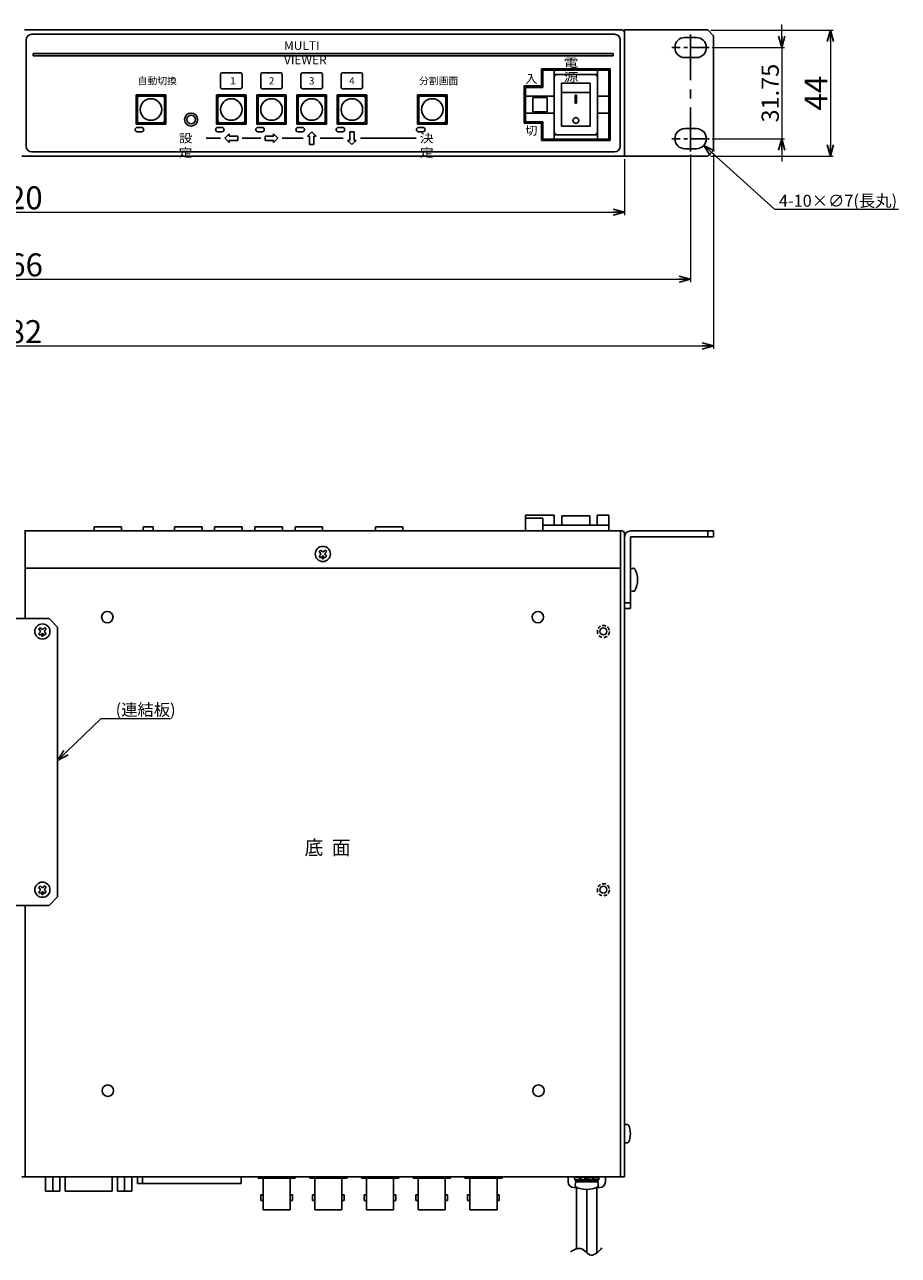
# Model space of a CAD drawing. Extents: x -303 to 341, y -199 to 641.
# Drawn here: x 3 to 308, y -199 to 230 of the extents above; entities that cross this region are included whole.
import ezdxf

# ---------------------------------------------------------------- set-up
doc = ezdxf.new("R2010")
doc.units = 0
doc.linetypes.add('CENTER', pattern=[50.8, 31.75, -6.35, 6.35, -6.35])
doc.linetypes.add('DASHED', pattern=[19.05, 12.7, -6.35])
doc.layers.get('0').update_dxf_attribs({"linetype": 'CONTINUOUS'})
doc.layers.get('DEFPOINTS').update_dxf_attribs({"linetype": 'CONTINUOUS'})
for name, color, linetype in [('ear', 200, 'CONTINUOUS'), ('寸法', 7, 'CONTINUOUS'), ('底面', 7, 'CONTINUOUS'), ('底面共通', 7, 'CONTINUOUS'), ('本体', 7, 'CONTINUOUS')]:
    doc.layers.add(name, color=color, linetype=linetype)
doc.styles.add('MX_NOTE_STANDARD', font='txt.shx', dxfattribs={"height": 4.1656, "bigfont": 'extfont.shx'})
doc.dimstyles.new('ARTICS', dxfattribs={"dimtxt": 4.1656, "dimasz": 4, "dimexe": 1, "dimexo": 1, "dimgap": 1, "dimtad": 1, "dimtoh": 1, "dimdec": 1, "dimdsep": 46, "dimtxsty": 'MX_NOTE_STANDARD', "dimblk": 'OPEN30', "dimcen": 2.5, "dimclrt": 6, "dimadec": 0, "dimazin": 0, "dimtfac": 1, "dimtdec": 1, "dimtmove": 0, "dimatfit": 3, "dimldrblk": 'OPEN30', "dimfxl": 1, "dimtolj": 1, "dimtzin": 0, "dimlwd": 13, "dimlwe": 13, "dimarcsym": 0})

# ---------------------------------------------------------------- blocks, each defined once
blk = doc.blocks.new('_OPEN30')
at = {"color": 0, "linetype": 'ByBlock'}
for p, q in [((-1, 0.267949), (0, 0)), ((0, 0), (-1, -0.267949)), ((0, 0), (-1, 0))]:
    blk.add_line(p, q, dxfattribs=at)
blk = doc.blocks.new('*D2')
at = {"layer": 'DEFPOINTS', "color": 0, "linetype": 'Continuous'}
for p in [(-238.75, 186.26), (243.25, 186.26), (243.25, 118.17)]:
    blk.add_point(p, dxfattribs=at)
at = {"layer": '寸法', "color": 0, "linetype": 'Continuous', "lineweight": 13}
for p, q in [((-238.75, 185.26), (-238.75, 117.17)), ((243.25, 185.26), (243.25, 117.17)), ((-234.75, 118.17), (239.25, 118.17))]:
    blk.add_line(p, q, dxfattribs=at)
at = {"layer": '寸法', "color": 0, "linetype": 'Continuous', "lineweight": 13, "xscale": 4, "yscale": 4, "zscale": 4, "rotation": 180}
blk.add_blockref('_OPEN30', (-238.75, 118.17), dxfattribs=at)
at = {"layer": '寸法', "color": 0, "linetype": 'Continuous', "lineweight": 13, "xscale": 4, "yscale": 4, "zscale": 4}
blk.add_blockref('_OPEN30', (243.25, 118.17), dxfattribs=at)
at = {"layer": '寸法', "color": 6, "linetype": 'Continuous', "insert": (0.31, 123.17), "char_height": 8, "attachment_point": 5}
blk.add_mtext('\\A1;482', dxfattribs=at)
blk = doc.blocks.new('*D4')
at = {"layer": 'DEFPOINTS', "color": 0, "linetype": 'Continuous'}
for p in [(241.25, 228.26), (241.25, 184.26), (283.92, 184.26)]:
    blk.add_point(p, dxfattribs=at)
at = {"layer": '寸法', "color": 0, "linetype": 'Continuous', "lineweight": 13}
for p, q in [((242.25, 228.26), (284.92, 228.26)), ((283.92, 224.26), (283.92, 188.26)), ((242.25, 184.26), (284.92, 184.26))]:
    blk.add_line(p, q, dxfattribs=at)
at = {"layer": '寸法', "color": 0, "linetype": 'Continuous', "lineweight": 13, "xscale": 4, "yscale": 4, "zscale": 4}
for p, rotation in [((283.92, 228.26), 90), ((283.92, 184.26), 270)]:
    blk.add_blockref('_OPEN30', p, dxfattribs=dict(at, rotation=rotation))
at = {"layer": '寸法', "color": 6, "linetype": 'Continuous', "insert": (278.92, 206.26), "char_height": 8, "attachment_point": 5, "rotation": 90}
blk.add_mtext('\\A1;44', dxfattribs=at)
blk = doc.blocks.new('*D3')
at = {"layer": 'DEFPOINTS', "color": 0, "linetype": 'Continuous'}
for p in [(241.75, 222.14), (241.75, 190.39), (266.97, 190.39)]:
    blk.add_point(p, dxfattribs=at)
at = {"layer": '寸法', "color": 0, "linetype": 'Continuous', "lineweight": 13}
for p, q in [((266.97, 226.14), (266.97, 230.14)), ((242.75, 222.14), (267.97, 222.14)), ((266.97, 222.14), (266.97, 190.39)), ((242.75, 190.39), (267.97, 190.39)), ((266.97, 186.39), (266.97, 182.39))]:
    blk.add_line(p, q, dxfattribs=at)
at = {"layer": '寸法', "color": 0, "linetype": 'Continuous', "lineweight": 13, "xscale": 4, "yscale": 4, "zscale": 4}
for p, rotation in [((266.97, 222.14), 270), ((266.97, 190.39), 90)]:
    blk.add_blockref('_OPEN30', p, dxfattribs=dict(at, rotation=rotation))
at = {"layer": '寸法', "color": 6, "linetype": 'Continuous', "insert": (262.97, 206.26), "char_height": 6, "attachment_point": 5, "rotation": 90}
blk.add_mtext('\\A1;31.75', dxfattribs=at)
blk = doc.blocks.new('*D1')
at = {"layer": 'DEFPOINTS', "color": 0, "linetype": 'Continuous'}
for p in [(-230.75, 185.89), (235.25, 185.89), (235.25, 141.42)]:
    blk.add_point(p, dxfattribs=at)
at = {"layer": '寸法', "color": 0, "linetype": 'Continuous', "lineweight": 13}
for p, q in [((-230.75, 184.89), (-230.75, 140.42)), ((235.25, 184.89), (235.25, 140.42)), ((-226.75, 141.42), (231.25, 141.42))]:
    blk.add_line(p, q, dxfattribs=at)
at = {"layer": '寸法', "color": 0, "linetype": 'Continuous', "lineweight": 13, "xscale": 4, "yscale": 4, "zscale": 4, "rotation": 180}
blk.add_blockref('_OPEN30', (-230.75, 141.42), dxfattribs=at)
at = {"layer": '寸法', "color": 0, "linetype": 'Continuous', "lineweight": 13, "xscale": 4, "yscale": 4, "zscale": 4}
blk.add_blockref('_OPEN30', (235.25, 141.42), dxfattribs=at)
at = {"layer": '寸法', "color": 6, "linetype": 'Continuous', "insert": (0.55, 146.42), "char_height": 8, "attachment_point": 5}
blk.add_mtext('\\A1;466', dxfattribs=at)
blk = doc.blocks.new('*D9')
at = {"layer": 'DEFPOINTS', "color": 0, "linetype": 'Continuous'}
for p in [(-207.75, 184.34), (212.25, 184.26), (212.25, 164.79)]:
    blk.add_point(p, dxfattribs=at)
at = {"layer": '寸法', "color": 0, "linetype": 'Continuous', "lineweight": 13}
for p, q in [((-207.75, 183.34), (-207.75, 163.79)), ((212.25, 183.26), (212.25, 163.79)), ((-203.75, 164.79), (208.25, 164.79))]:
    blk.add_line(p, q, dxfattribs=at)
at = {"layer": '寸法', "color": 0, "linetype": 'Continuous', "lineweight": 13, "xscale": 4, "yscale": 4, "zscale": 4, "rotation": 180}
blk.add_blockref('_OPEN30', (-207.75, 164.79), dxfattribs=at)
at = {"layer": '寸法', "color": 0, "linetype": 'Continuous', "lineweight": 13, "xscale": 4, "yscale": 4, "zscale": 4}
blk.add_blockref('_OPEN30', (212.25, 164.79), dxfattribs=at)
at = {"layer": '寸法', "color": 6, "linetype": 'Continuous', "insert": (0.47, 169.79), "char_height": 8, "attachment_point": 5}
blk.add_mtext('\\A1;420', dxfattribs=at)
blk = doc.blocks.new('*D11')
at = {"layer": 'DEFPOINTS', "color": 0, "linetype": 'Continuous'}
for p in [(234.66, 192.74), (239.85, 188.04)]:
    blk.add_point(p, dxfattribs=at)
at = {"layer": '寸法', "color": 0, "linetype": 'Continuous', "lineweight": 13}
for p, q in [((264.54, 165.68), (242.81, 185.35)), ((307.62, 165.68), (264.54, 165.68))]:
    blk.add_line(p, q, dxfattribs=at)
at = {"layer": '寸法', "color": 0, "linetype": 'Continuous', "lineweight": 13, "xscale": 4, "yscale": 4, "zscale": 4, "rotation": 137.8420366205822}
blk.add_blockref('_OPEN30', (239.85, 188.04), dxfattribs=at)
at = {"layer": '寸法', "color": 6, "linetype": 'Continuous', "insert": (286.58, 168.76), "char_height": 4.1656, "attachment_point": 5}
blk.add_mtext('\\A1;4-10×∅7(長丸)', dxfattribs=at)

msp = doc.modelspace()

# ---------------------------------------------------------------- linework, layer by layer
at = {"layer": 'ear', "linetype": 'Continuous'}
for p, q in [((212.251, 228.263), (241.251, 228.263)), ((212.251, 228.263), (212.251, 184.263)), ((241.251, 228.263), (243.251, 226.263)), ((233.251, 225.638), (237.251, 225.638)), ((243.251, 226.263), (243.251, 186.263)), ((233.251, 218.638), (237.251, 218.638)), ((233.251, 193.888), (237.251, 193.888)), ((233.251, 186.888), (237.251, 186.888)), ((243.251, 186.263), (241.251, 184.263)), ((212.251, 184.263), (241.251, 184.263)), ((212.251, 26.708), (212.251, 51.708)), ((214.251, 53.708), (243.251, 53.708)), ((214.251, 51.708), (243.251, 51.708)), ((214.251, 26.708), (214.251, 51.708)), ((241.251, 51.708), (241.251, 53.708)), ((243.251, 51.708), (243.251, 53.708)), ((214.252, 33.09), (214.251, 40.326)), ((212.251, 28.708), (214.251, 28.708)), ((212.251, 26.708), (214.251, 26.708)), ((-7.249, 23.248), (11.751, 23.248)), ((11.751, 23.248), (14.751, 20.248)), ((8.655, 20.034), (8.125, 19.504)), ((8.496, 19.132), (8.125, 19.504)), ((8.496, 18.284), (8.125, 17.912)), ((8.655, 17.382), (8.125, 17.912)), ((9.027, 19.663), (8.655, 20.034)), ((9.027, 17.753), (8.655, 17.382)), ((10.247, 20.034), (9.875, 19.663)), ((10.247, 17.382), (9.875, 17.753)), ((10.777, 19.504), (10.247, 20.034)), ((10.777, 17.912), (10.247, 17.382)), ((10.777, 19.504), (10.406, 19.132)), ((10.777, 17.912), (10.406, 18.284)), ((14.751, 20.248), (14.751, -73.752)), ((8.655, -69.966), (8.125, -70.496)), ((8.496, -70.868), (8.125, -70.496)), ((8.496, -71.716), (8.125, -72.088)), ((8.655, -72.618), (8.125, -72.088)), ((9.027, -70.337), (8.655, -69.966)), ((9.027, -72.247), (8.655, -72.618)), ((10.247, -69.966), (9.875, -70.337)), ((10.247, -72.618), (9.875, -72.247)), ((10.777, -70.496), (10.247, -69.966)), ((10.777, -72.088), (10.247, -72.618)), ((10.777, -70.496), (10.406, -70.868)), ((10.777, -72.088), (10.406, -71.716)), ((-7.249, -76.752), (11.751, -76.752)), ((11.751, -76.752), (14.751, -73.752))]:
    msp.add_line(p, q, dxfattribs=at)
at = {"layer": 'ear', "linetype": 'CENTER', "ltscale": 0.5}
msp.add_line((235.251, 226.638), (235.251, 185.888), dxfattribs=at)
at = {"layer": 'ear', "linetype": 'CENTER', "ltscale": 0.2}
for p, q in [((241.751, 222.138), (228.751, 222.138)), ((241.751, 190.388), (228.751, 190.388))]:
    msp.add_line(p, q, dxfattribs=at)
at = {"layer": 'ear', "linetype": 'Continuous'}
for centre, radius in [((9.451, 18.708), 2.64), ((9.45, 17.329), 0.3), ((9.451, -71.292), 2.64), ((9.45, -72.671), 0.3)]:
    msp.add_circle(centre, radius, dxfattribs=at)
for centre, radius, start, end in [((233.251, 222.138), 3.5, 90, 270), ((237.251, 222.138), 3.5, 270, 90), ((233.251, 190.388), 3.5, 90, 270), ((237.251, 190.388), 3.5, 270, 90), ((214.251, 51.708), 2, 90, 180), ((215.251, 39.208), 1.5, 71.68744, 131.82065), ((208.751, 36.707), 8, 330.63729, 29.38337), ((215.252, 34.208), 1.5, 228.20002, 288.33323), ((8.073, 18.708), 0.6, 314.93235, 45.06764), ((9.451, 20.086), 0.6, 224.93235, 315.06764), ((9.451, 17.33), 0.6, 44.93235, 135.06764), ((10.829, 18.708), 0.6, 134.93235, 225.06764), ((8.073, -71.292), 0.6, 314.93235, 45.06764), ((9.451, -69.914), 0.6, 224.93235, 315.06764), ((9.451, -72.67), 0.6, 44.93235, 135.06764), ((10.829, -71.292), 0.6, 134.93235, 225.06764)]:
    msp.add_arc(centre, radius, start, end, dxfattribs=at)
at = {"layer": '底面', "color": 5, "linetype": 'Continuous'}
for p, q in [((177.749, 59.208), (187.749, 59.208)), ((177.749, 53.708), (177.749, 59.208)), ((177.749, 58.208), (183.749, 58.208)), ((183.749, 53.708), (183.749, 58.208)), ((187.749, 55.708), (187.749, 59.208)), ((190.349, 59.008), (200.149, 59.008)), ((190.349, 55.708), (190.349, 59.008)), ((200.149, 55.708), (200.149, 59.008)), ((202.749, 55.708), (202.749, 59.208)), ((202.749, 59.208), (206.749, 59.208)), ((206.749, 53.708), (206.749, 59.208)), ((3.251, 53.708), (211.251, 53.708)), ((27.451, 55.208), (37.051, 55.208)), ((27.451, 55.208), (27.451, 53.708)), ((30.256, 53.708), (34.256, 53.708)), ((37.051, 55.208), (37.051, 53.708)), ((44.507, 53.708), (44.507, 55.208)), ((48.007, 55.208), (44.507, 55.208)), ((48.007, 53.708), (48.007, 55.208)), ((55.451, 55.208), (65.051, 55.208)), ((55.451, 55.208), (55.451, 53.708)), ((58.256, 53.708), (62.256, 53.708)), ((65.051, 55.208), (65.051, 53.708)), ((69.451, 55.208), (79.051, 55.208)), ((69.451, 55.208), (69.451, 53.708)), ((72.256, 53.708), (76.256, 53.708)), ((79.051, 55.208), (79.051, 53.708)), ((83.451, 55.208), (93.051, 55.208)), ((83.451, 55.208), (83.451, 53.708)), ((86.256, 53.708), (90.256, 53.708)), ((93.051, 55.208), (93.051, 53.708)), ((97.451, 55.208), (107.051, 55.208)), ((97.451, 55.208), (97.451, 53.708)), ((100.256, 53.708), (104.256, 53.708)), ((107.051, 55.208), (107.051, 53.708)), ((125.451, 55.208), (135.051, 55.208)), ((125.451, 55.208), (125.451, 53.708)), ((128.256, 53.708), (132.256, 53.708)), ((135.051, 55.208), (135.051, 53.708)), ((183.749, 55.708), (206.749, 55.708)), ((212.251, 52.708), (212.251, -171.292)), ((2.251, -171.292), (212.251, -171.292)), ((10.551, -176.292), (10.551, -171.292)), ((13.051, -176.292), (13.051, -171.292)), ((15.551, -176.292), (15.551, -171.292)), ((17.406, -176.292), (17.406, -171.292)), ((33.696, -176.292), (33.696, -171.292)), ((35.551, -176.292), (35.551, -171.292)), ((38.051, -176.292), (38.051, -171.292)), ((40.551, -176.292), (40.551, -171.292)), ((42.566, -173.59), (42.566, -171.292)), ((44.366, -173.59), (44.366, -171.292)), ((78.656, -173.59), (78.656, -171.292)), ((84.551, -171.792), (84.551, -171.292)), ((97.551, -171.792), (97.551, -171.292)), ((102.551, -171.792), (102.551, -171.292)), ((115.551, -171.792), (115.551, -171.292)), ((120.551, -171.792), (120.551, -171.292)), ((133.551, -171.792), (133.551, -171.292)), ((138.551, -171.792), (138.551, -171.292)), ((151.551, -171.792), (151.551, -171.292)), ((156.551, -171.792), (156.551, -171.292)), ((169.551, -171.792), (169.551, -171.292)), ((192.556, -171.292), (192.556, -173.092)), ((194.856, -171.409), (196.622, -171.514)), ((196.571, -171.603), (196.716, -171.35)), ((196.716, -171.35), (198.364, -171.509)), ((198.239, -171.725), (198.489, -171.292)), ((199.874, -172.092), (198.489, -171.292)), ((200.889, -171.35), (199.056, -171.62)), ((200.889, -171.35), (200.753, -171.586)), ((203.256, -171.409), (201.091, -171.538)), ((203.256, -171.409), (203.256, -171.615)), ((205.556, -171.292), (205.556, -173.092)), ((78.656, -173.59), (42.566, -173.59)), ((97.551, -171.792), (84.551, -171.792)), ((86.301, -182.792), (86.301, -171.792)), ((95.801, -182.792), (95.801, -171.792)), ((115.551, -171.792), (102.551, -171.792)), ((104.301, -182.792), (104.301, -171.792)), ((113.801, -182.792), (113.801, -171.792)), ((133.551, -171.792), (120.551, -171.792)), ((122.301, -182.792), (122.301, -171.792)), ((131.801, -182.792), (131.801, -171.792)), ((151.551, -171.792), (138.551, -171.792)), ((140.301, -182.792), (140.301, -171.792)), ((149.801, -182.792), (149.801, -171.792)), ((169.551, -171.792), (156.551, -171.792)), ((158.301, -182.792), (158.301, -171.792)), ((167.801, -182.792), (167.801, -171.792)), ((194.556, -175.092), (195.814, -175.092)), ((194.856, -172.202), (196.853, -172.083)), ((194.856, -172.409), (194.856, -172.202)), ((194.856, -172.409), (197.021, -172.28)), ((195.156, -172.525), (202.956, -172.525)), ((195.156, -173.025), (195.156, -172.525)), ((195.156, -173.025), (202.956, -173.025)), ((195.316, -173.025), (202.796, -173.025)), ((195.551, -196.367), (195.551, -175.092)), ((197.224, -172.467), (199.056, -172.197)), ((197.224, -172.467), (197.36, -172.231)), ((197.36, -172.231), (198.804, -172.051)), ((199.624, -172.525), (198.239, -171.725)), ((199.051, -197.756), (199.051, -175.685)), ((200.753, -171.586), (199.309, -171.766)), ((199.624, -172.525), (199.874, -172.092)), ((201.397, -172.467), (199.749, -172.309)), ((203.256, -171.615), (201.259, -171.734)), ((201.54, -172.218), (201.397, -172.467)), ((203.256, -172.409), (201.491, -172.304)), ((202.299, -175.092), (203.556, -175.092)), ((202.551, -197.877), (202.551, -175.092)), ((202.956, -173.025), (202.956, -172.525)), ((15.551, -176.292), (10.551, -176.292)), ((17.406, -176.292), (33.696, -176.292)), ((35.551, -176.292), (40.551, -176.292)), ((85.501, -179.552), (85.501, -177.552)), ((86.301, -177.552), (85.501, -177.552)), ((86.301, -179.552), (85.501, -179.552)), ((96.601, -177.552), (95.801, -177.552)), ((96.601, -179.552), (95.801, -179.552)), ((96.601, -179.552), (96.601, -177.552)), ((103.501, -179.552), (103.501, -177.552)), ((104.301, -177.552), (103.501, -177.552)), ((104.301, -179.552), (103.501, -179.552)), ((114.601, -177.552), (113.801, -177.552)), ((114.601, -179.552), (113.801, -179.552)), ((114.601, -179.552), (114.601, -177.552)), ((121.501, -179.552), (121.501, -177.552)), ((122.301, -177.552), (121.501, -177.552)), ((122.301, -179.552), (121.501, -179.552)), ((132.601, -177.552), (131.801, -177.552)), ((132.601, -179.552), (131.801, -179.552)), ((132.601, -179.552), (132.601, -177.552)), ((140.301, -177.552), (139.501, -177.552)), ((139.501, -179.552), (139.501, -177.552)), ((140.301, -179.552), (139.501, -179.552)), ((150.601, -177.552), (149.801, -177.552)), ((150.601, -179.552), (149.801, -179.552)), ((150.601, -179.552), (150.601, -177.552)), ((158.301, -177.552), (157.501, -177.552)), ((157.501, -179.552), (157.501, -177.552)), ((158.301, -179.552), (157.501, -179.552)), ((168.601, -177.552), (167.801, -177.552)), ((168.601, -179.552), (167.801, -179.552)), ((168.601, -179.552), (168.601, -177.552)), ((95.801, -182.792), (86.301, -182.792)), ((113.801, -182.792), (104.301, -182.792)), ((131.801, -182.792), (122.301, -182.792)), ((149.801, -182.792), (140.301, -182.792)), ((167.801, -182.792), (158.301, -182.792))]:
    msp.add_line(p, q, dxfattribs=at)
for centre, radius, start, end in [((211.251, 52.708), 1, 0, 90), ((212.946, -154.417), 1.325, 58.10921, 121.89079), ((206.446, -156.292), 7.8, 337.38014, 22.61987), ((212.946, -158.167), 1.325, 238.10921, 301.8908), ((196.531, -171.909), 1.748, 163.37539, 196.62461), ((196.711, -171.805), 1.897, 167.92841, 192.07159), ((198.795, -170.469), 2.258, 202.98251, 230.7869), ((199.461, -173.1), 2.258, 22.98251, 50.7869), ((201.582, -171.909), 1.748, 343.37539, 16.62461), ((194.556, -173.092), 2, 180, 270), ((196.812, -173.956), 1.762, 148.10491, 211.89508), ((199.056, -166.522), 9.163, 245.91053, 294.08946), ((198.652, -170.717), 2.258, 202.98251, 230.7869), ((199.318, -173.349), 2.258, 22.98251, 50.7869), ((201.3, -173.956), 1.762, 328.10491, 31.89509), ((201.402, -172.012), 1.897, 347.92841, 12.07159), ((203.556, -173.092), 2, 270, 0)]:
    msp.add_arc(centre, radius, start, end, dxfattribs=at)
msp.add_open_spline([(193.405, -197.57), (193.927, -197.169), (194.958, -196.45), (197.118, -195.997), (198.702, -197.456), (200.476, -199.06), (202.844, -197.87), (203.815, -196.69), (204.304, -196.005)], degree=3, knots=[0, 0, 0, 0, 1.9753411, 3.8020344, 6.0075314, 8.1128625, 10.2981792, 12.8226921, 12.8226921, 12.8226921, 12.8226921], dxfattribs=at)
at = {"layer": '底面共通', "color": 5, "linetype": 'Continuous'}
for p, q in [((3.451, 53.708), (3.451, 23.248)), ((210.851, 53.708), (210.851, -171.292)), ((106.355, 47.034), (105.825, 46.504)), ((106.196, 46.132), (105.825, 46.504)), ((106.196, 45.284), (105.825, 44.912)), ((106.355, 44.382), (105.825, 44.912)), ((106.727, 46.663), (106.355, 47.034)), ((106.727, 44.753), (106.355, 44.382)), ((107.947, 47.034), (107.575, 46.663)), ((107.947, 44.382), (107.575, 44.753)), ((108.477, 46.504), (107.947, 47.034)), ((108.477, 44.912), (107.947, 44.382)), ((108.477, 46.504), (108.106, 46.132)), ((108.477, 44.912), (108.106, 45.284)), ((3.451, 40.708), (210.851, 40.708)), ((3.451, -76.752), (3.451, -171.292))]:
    msp.add_line(p, q, dxfattribs=at)
for centre, radius in [((107.151, 45.708), 2.64), ((107.15, 44.329), 0.3), ((32.051, 23.708), 2), ((182.051, 23.708), 2), ((204.851, 18.708), 1.2), ((204.851, -71.292), 1.2), ((32.251, -141.292), 2), ((182.251, -141.292), 2)]:
    msp.add_circle(centre, radius, dxfattribs=at)
at = {"layer": '底面共通', "color": 5, "linetype": 'DASHED', "ltscale": 0.1}
for centre in [(204.851, 18.708), (204.851, -71.292)]:
    msp.add_circle(centre, 2.1, dxfattribs=at)
at = {"layer": '底面共通', "color": 5, "linetype": 'Continuous'}
for centre, start, end in [((105.773, 45.708), 314.93235, 45.06764), ((107.151, 47.086), 224.93235, 315.06764), ((107.151, 44.33), 44.93235, 135.06764), ((108.529, 45.708), 134.93235, 225.06764)]:
    msp.add_arc(centre, 0.6, start, end, dxfattribs=at)
at = {"layer": '本体', "color": 84, "linetype": 'Continuous'}
for p, q in [((3.251, 228.263), (211.251, 228.263)), ((3.751, 187.763), (3.751, 224.763)), ((5.751, 226.763), (208.751, 226.763)), ((210.751, 187.763), (210.751, 224.763)), ((212.251, 184.263), (212.251, 227.263)), ((6.251, 220.063), (208.251, 220.063)), ((6.251, 220.063), (6.251, 219.263)), ((6.251, 219.263), (208.251, 219.263)), ((208.251, 220.063), (208.251, 219.263)), ((183.251, 214.763), (207.251, 214.763)), ((183.251, 214.763), (207.251, 214.763)), ((183.251, 214.763), (183.251, 208.763)), ((183.251, 214.763), (183.251, 208.763)), ((207.251, 214.763), (207.251, 189.763)), ((207.251, 214.763), (207.251, 189.763)), ((71.499, 212.813), (71.499, 208.313)), ((71.999, 213.313), (78.499, 213.313)), ((78.999, 212.813), (78.999, 208.313)), ((85.499, 212.813), (85.499, 208.313)), ((85.999, 213.313), (92.499, 213.313)), ((92.999, 212.813), (92.999, 208.313)), ((99.499, 212.813), (99.499, 208.313)), ((99.999, 213.313), (106.499, 213.313)), ((106.999, 212.813), (106.999, 208.313)), ((113.499, 212.813), (113.499, 208.313)), ((113.999, 213.313), (120.499, 213.313)), ((120.999, 212.813), (120.999, 208.313)), ((183.761, 214.263), (206.761, 214.263)), ((183.761, 214.263), (183.761, 208.263)), ((187.761, 214.263), (187.761, 190.263)), ((187.761, 212.763), (202.761, 212.763)), ((187.761, 192.763), (187.761, 211.763)), ((201.761, 212.763), (188.761, 212.763)), ((202.761, 214.263), (202.761, 190.263)), ((202.761, 192.763), (202.761, 211.763)), ((206.761, 214.263), (206.761, 190.263)), ((71.999, 207.813), (78.499, 207.813)), ((85.999, 207.813), (92.499, 207.813)), ((99.999, 207.813), (106.499, 207.813)), ((113.999, 207.813), (120.499, 207.813)), ((177.251, 208.763), (177.251, 195.763)), ((177.251, 208.763), (177.251, 195.763)), ((177.251, 208.763), (183.251, 208.763)), ((177.251, 208.763), (183.251, 208.763)), ((177.761, 208.263), (177.761, 196.263)), ((177.761, 208.263), (183.761, 208.263)), ((190.261, 209.763), (190.261, 194.763)), ((190.261, 209.763), (200.261, 209.763)), ((200.261, 206.513), (190.261, 206.513)), ((200.261, 209.763), (200.261, 194.763)), ((42.101, 205.713), (42.101, 195.413)), ((42.101, 205.713), (42.101, 195.413)), ((42.101, 205.713), (52.401, 205.713)), ((42.251, 196.363), (42.251, 204.763)), ((42.551, 196.663), (42.551, 204.463)), ((51.451, 205.563), (43.051, 205.563)), ((51.151, 205.263), (43.351, 205.263)), ((51.951, 196.663), (51.951, 204.463)), ((52.251, 196.363), (52.251, 204.763)), ((52.401, 205.713), (52.401, 195.413)), ((70.101, 205.713), (70.101, 195.413)), ((70.101, 205.713), (70.101, 195.413)), ((70.101, 205.713), (80.401, 205.713)), ((70.251, 196.363), (70.251, 204.763)), ((70.551, 196.663), (70.551, 204.463)), ((79.451, 205.563), (71.051, 205.563)), ((79.151, 205.263), (71.351, 205.263)), ((79.951, 196.663), (79.951, 204.463)), ((80.251, 196.363), (80.251, 204.763)), ((80.401, 205.713), (80.401, 195.413)), ((84.101, 205.713), (84.101, 195.413)), ((84.101, 205.713), (84.101, 195.413)), ((84.101, 205.713), (94.401, 205.713)), ((84.251, 196.363), (84.251, 204.763)), ((84.551, 196.663), (84.551, 204.463)), ((93.451, 205.563), (85.051, 205.563)), ((93.151, 205.263), (85.351, 205.263)), ((93.951, 196.663), (93.951, 204.463)), ((94.251, 196.363), (94.251, 204.763)), ((94.401, 205.713), (94.401, 195.413)), ((98.101, 205.713), (98.101, 195.413)), ((98.101, 205.713), (108.401, 205.713)), ((98.251, 196.363), (98.251, 204.763)), ((98.551, 196.663), (98.551, 204.463)), ((107.451, 205.563), (99.051, 205.563)), ((107.151, 205.263), (99.351, 205.263)), ((107.951, 196.663), (107.951, 204.463)), ((108.251, 196.363), (108.251, 204.763)), ((108.401, 205.713), (108.401, 195.413)), ((112.101, 205.713), (112.101, 195.413)), ((112.101, 205.713), (122.401, 205.713)), ((112.251, 196.363), (112.251, 204.763)), ((112.551, 196.663), (112.551, 204.463)), ((121.451, 205.563), (113.051, 205.563)), ((121.151, 205.263), (113.351, 205.263)), ((121.951, 196.663), (121.951, 204.463)), ((122.251, 196.363), (122.251, 204.763)), ((122.401, 205.713), (122.401, 195.413)), ((140.101, 205.713), (140.101, 195.413)), ((140.101, 205.713), (150.401, 205.713)), ((140.251, 196.363), (140.251, 204.763)), ((140.551, 196.663), (140.551, 204.463)), ((149.451, 205.563), (141.051, 205.563)), ((149.151, 205.263), (141.351, 205.263)), ((149.951, 196.663), (149.951, 204.463)), ((150.251, 196.363), (150.251, 204.763)), ((150.401, 205.713), (150.401, 195.413)), ((177.761, 205.263), (187.761, 205.263)), ((180.261, 204.763), (180.261, 199.763)), ((180.261, 204.763), (185.261, 204.763)), ((185.261, 204.763), (185.261, 199.763)), ((195.061, 205.513), (195.061, 202.763)), ((195.461, 205.513), (195.061, 205.513)), ((195.461, 202.763), (195.061, 202.763)), ((195.461, 205.513), (195.461, 202.763)), ((202.761, 205.263), (206.761, 205.263)), ((177.761, 199.263), (187.761, 199.263)), ((180.261, 199.763), (185.261, 199.763)), ((202.761, 199.263), (206.761, 199.263)), ((42.101, 195.413), (52.401, 195.413)), ((42.101, 195.413), (52.401, 195.413)), ((44.001, 194.313), (42.501, 194.313)), ((51.451, 195.563), (43.051, 195.563)), ((51.151, 195.863), (43.351, 195.863)), ((70.101, 195.413), (80.401, 195.413)), ((70.101, 195.413), (80.401, 195.413)), ((72.001, 194.313), (70.501, 194.313)), ((79.451, 195.563), (71.051, 195.563)), ((79.151, 195.863), (71.351, 195.863)), ((84.101, 195.413), (94.401, 195.413)), ((84.101, 195.413), (94.401, 195.413)), ((86.001, 194.313), (84.501, 194.313)), ((93.451, 195.563), (85.051, 195.563)), ((93.151, 195.863), (85.351, 195.863)), ((98.101, 195.413), (108.401, 195.413)), ((100.001, 194.313), (98.501, 194.313)), ((107.451, 195.563), (99.051, 195.563)), ((107.151, 195.863), (99.351, 195.863)), ((112.101, 195.413), (122.401, 195.413)), ((114.001, 194.313), (112.501, 194.313)), ((121.451, 195.563), (113.051, 195.563)), ((121.151, 195.863), (113.351, 195.863)), ((140.101, 195.413), (150.401, 195.413)), ((142.001, 194.313), (140.501, 194.313)), ((149.451, 195.563), (141.051, 195.563)), ((149.151, 195.863), (141.351, 195.863)), ((177.251, 195.763), (183.251, 195.763)), ((177.251, 195.763), (183.251, 195.763)), ((177.761, 196.263), (183.761, 196.263)), ((183.251, 195.763), (183.251, 189.763)), ((183.251, 195.763), (183.251, 189.763)), ((183.761, 196.263), (183.761, 190.263)), ((190.261, 194.763), (200.261, 194.763)), ((44.001, 192.813), (42.501, 192.813)), ((71.501, 190.563), (66.501, 190.563)), ((72.001, 192.813), (70.501, 192.813)), ((73.001, 190.563), (74.501, 192.063)), ((73.001, 190.563), (74.501, 189.063)), ((74.501, 191.313), (74.501, 192.063)), ((77.501, 191.313), (74.501, 191.313)), ((74.501, 189.063), (74.501, 189.813)), ((77.501, 189.813), (74.501, 189.813)), ((77.501, 189.813), (77.501, 191.313)), ((79.001, 190.563), (85.501, 190.563)), ((86.001, 192.813), (84.501, 192.813)), ((87.001, 189.813), (87.001, 191.313)), ((87.001, 191.313), (90.001, 191.313)), ((87.001, 189.813), (90.001, 189.813)), ((91.501, 190.563), (90.001, 192.063)), ((90.001, 191.313), (90.001, 192.063)), ((91.501, 190.563), (90.001, 189.063)), ((90.001, 189.063), (90.001, 189.813)), ((93.001, 190.563), (100.251, 190.563)), ((100.001, 192.813), (98.501, 192.813)), ((103.251, 192.813), (101.751, 191.313)), ((102.501, 191.313), (101.751, 191.313)), ((102.501, 188.313), (102.501, 191.313)), ((103.251, 192.813), (104.751, 191.313)), ((104.751, 191.313), (104.001, 191.313)), ((104.001, 188.313), (104.001, 191.313)), ((114.251, 190.563), (106.251, 190.563)), ((114.001, 192.813), (112.501, 192.813)), ((115.751, 189.813), (116.501, 189.813)), ((117.251, 188.313), (115.751, 189.813)), ((116.501, 192.813), (118.001, 192.813)), ((116.501, 192.813), (116.501, 189.813)), ((117.251, 188.313), (118.751, 189.813)), ((118.001, 192.813), (118.001, 189.813)), ((118.001, 189.813), (118.751, 189.813)), ((120.251, 190.563), (139.618, 190.563)), ((142.001, 192.813), (140.501, 192.813)), ((183.251, 189.763), (207.251, 189.763)), ((183.251, 189.763), (207.251, 189.763)), ((183.761, 190.263), (206.761, 190.263)), ((187.761, 191.763), (202.761, 191.763)), ((201.761, 191.763), (188.761, 191.763)), ((5.751, 185.763), (208.751, 185.763)), ((102.501, 188.313), (104.001, 188.313)), ((2.251, 184.263), (212.251, 184.263))]:
    msp.add_line(p, q, dxfattribs=at)
for centre, radius in [((47.251, 200.563), 3.75), ((75.251, 200.563), 3.75), ((89.251, 200.563), 3.75), ((103.251, 200.563), 3.75), ((117.251, 200.563), 3.75), ((145.251, 200.563), 3.75), ((61.251, 197.063), 2.25), ((61.251, 197.063), 2.25), ((61.251, 197.063), 1.5), ((195.261, 196.763), 1)]:
    msp.add_circle(centre, radius, dxfattribs=at)
for centre, radius, start, end in [((211.251, 227.263), 1, 0, 90), ((5.751, 224.763), 2, 90, 180), ((208.751, 224.763), 2, 0, 90), ((71.999, 212.813), 0.5, 90, 180), ((78.499, 212.813), 0.5, 0, 90), ((85.999, 212.813), 0.5, 90, 180), ((92.499, 212.813), 0.5, 0, 90), ((99.999, 212.813), 0.5, 90, 180), ((106.499, 212.813), 0.5, 0, 90), ((113.999, 212.813), 0.5, 90, 180), ((120.499, 212.813), 0.5, 0, 90), ((188.761, 211.763), 1, 90, 180), ((201.761, 211.763), 1, 0, 90), ((71.999, 208.313), 0.5, 180, 270), ((78.499, 208.313), 0.5, 270, 0), ((85.999, 208.313), 0.5, 180, 270), ((92.499, 208.313), 0.5, 270, 0), ((99.999, 208.313), 0.5, 180, 270), ((106.499, 208.313), 0.5, 270, 0), ((113.999, 208.313), 0.5, 180, 270), ((120.499, 208.313), 0.5, 270, 0), ((43.051, 204.763), 0.8, 90, 180), ((43.351, 204.463), 0.8, 90, 180), ((51.151, 204.463), 0.8, 0, 90), ((51.451, 204.763), 0.8, 0, 90), ((71.051, 204.763), 0.8, 90, 180), ((71.351, 204.463), 0.8, 90, 180), ((79.151, 204.463), 0.8, 0, 90), ((79.451, 204.763), 0.8, 0, 90), ((85.051, 204.763), 0.8, 90, 180), ((85.351, 204.463), 0.8, 90, 180), ((93.151, 204.463), 0.8, 0, 90), ((93.451, 204.763), 0.8, 0, 90), ((99.051, 204.763), 0.8, 90, 180), ((99.351, 204.463), 0.8, 90, 180), ((107.151, 204.463), 0.8, 0, 90), ((107.451, 204.763), 0.8, 0, 90), ((113.051, 204.763), 0.8, 90, 180), ((113.351, 204.463), 0.8, 90, 180), ((121.151, 204.463), 0.8, 0, 90), ((121.451, 204.763), 0.8, 0, 90), ((141.051, 204.763), 0.8, 90, 180), ((141.351, 204.463), 0.8, 90, 180), ((149.151, 204.463), 0.8, 0, 90), ((149.451, 204.763), 0.8, 0, 90), ((42.501, 193.563), 0.75, 90, 270), ((43.051, 196.363), 0.8, 180, 270), ((43.351, 196.663), 0.8, 180, 270), ((44.001, 193.563), 0.75, 270, 90), ((51.151, 196.663), 0.8, 270, 0), ((51.451, 196.363), 0.8, 270, 0), ((70.501, 193.563), 0.75, 90, 270), ((71.051, 196.363), 0.8, 180, 270), ((71.351, 196.663), 0.8, 180, 270), ((72.001, 193.563), 0.75, 270, 90), ((79.151, 196.663), 0.8, 270, 0), ((79.451, 196.363), 0.8, 270, 0), ((84.501, 193.563), 0.75, 90, 270), ((85.051, 196.363), 0.8, 180, 270), ((85.351, 196.663), 0.8, 180, 270), ((86.001, 193.563), 0.75, 270, 90), ((93.151, 196.663), 0.8, 270, 0), ((93.451, 196.363), 0.8, 270, 0), ((98.501, 193.563), 0.75, 90, 270), ((99.051, 196.363), 0.8, 180, 270), ((99.351, 196.663), 0.8, 180, 270), ((100.001, 193.563), 0.75, 270, 90), ((107.151, 196.663), 0.8, 270, 0), ((107.451, 196.363), 0.8, 270, 0), ((112.501, 193.563), 0.75, 90, 270), ((113.051, 196.363), 0.8, 180, 270), ((113.351, 196.663), 0.8, 180, 270), ((114.001, 193.563), 0.75, 270, 90), ((121.151, 196.663), 0.8, 270, 0), ((121.451, 196.363), 0.8, 270, 0), ((140.501, 193.563), 0.75, 90, 270), ((141.051, 196.363), 0.8, 180, 270), ((141.351, 196.663), 0.8, 180, 270), ((142.001, 193.563), 0.75, 270, 90), ((149.151, 196.663), 0.8, 270, 0), ((149.451, 196.363), 0.8, 270, 0), ((188.761, 192.763), 1, 180, 270), ((201.761, 192.763), 1, 270, 0), ((5.751, 187.763), 2, 180, 270), ((208.751, 187.763), 2, 270, 0)]:
    msp.add_arc(centre, radius, start, end, dxfattribs=at)
for points in [[(6.251, 219.263), (208.251, 219.263), (6.251, 220.063), (208.251, 220.063)], [(195.461, 202.763), (195.461, 205.513), (195.061, 202.763), (195.061, 205.513)]]:
    msp.add_solid(points, dxfattribs=at)

# ---------------------------------------------------------------- texts
at = {"layer": '寸法', "linetype": 'Continuous', "insert": (34.962, -10.653), "char_height": 4.1656, "attachment_point": 7}
msp.add_mtext('\\A1;(連結板)', dxfattribs=at)
at = {"layer": '底面共通', "color": 5, "linetype": 'Continuous', "insert": (100.778, -56.635), "char_height": 5, "attachment_point": 4}
msp.add_mtext('\\T0.815;\\W0.959;底  面', dxfattribs=at)
at = {"layer": '本体', "color": 84, "linetype": 'Continuous', "attachment_point": 1}
for s, insert, char_height in [('\\T0.868;\\W1.021;\\A1;MULTI VIEWER', (93.598, 224.351), 3), ('\\T0.750;\\W1.250;\\A1;電 源', (191.029, 218.363), 3), ('\\T0.750;\\A1;自動切換', (42.659, 211.813), 2.5), ('\\T1.043;\\W1.226;\\A1;1', (74.687, 211.813), 2.5), ('\\T0.851;\\A1;2', (88.312, 211.813), 2.5), ('\\T0.851;\\A1;3', (102.312, 211.813), 2.5), ('\\T0.851;\\A1;4', (116.312, 211.813), 2.5), ('\\T0.750;\\A1;分割画面', (140.659, 211.813), 2.5), ('\\T0.750;\\W1.042;\\A1;入', (177.631, 212.763), 3), ('\\T0.750;\\W1.042;\\A1;切', (177.631, 194.763), 3), ('\\T0.794;\\W1.181;\\A1;設 定', (56.918, 192.063), 3), ('\\T0.794;\\W1.181;\\A1;決 定', (140.918, 192.063), 3)]:
    msp.add_mtext(s, dxfattribs=dict(at, insert=insert, char_height=char_height))

# ---------------------------------------------------------------- dimensions: what is measured, and where the dimension line sits
at = {"layer": '寸法', "linetype": 'Continuous'}
for base, p1, p2, override, picture, middle in [((283.925, 184.263), (241.251, 228.263), (241.251, 184.263), {"dimtxt": 8, "dimtxsty": 'Standard'}, '*D4', (283.925, 206.263)), ((266.969, 190.388), (241.751, 222.138), (241.751, 190.388), {"dimtxt": 6, "dimdec": 2, "dimtxsty": 'Standard'}, '*D3', (266.969, 206.263))]:
    dim = msp.add_linear_dim(base=base, p1=p1, p2=p2, angle=90, dimstyle='ARTICS', override=override, dxfattribs=at)
    dim.commit()
    dim.dimension.update_dxf_attribs({"geometry": picture, "text_midpoint": middle, "dimtype": 160})
dim = msp.add_diameter_dim_2p(p1=(234.657, 192.737), p2=(239.846, 188.039), text='4-10×<>(長丸)', dimstyle='ARTICS', override={"dimcen": 0, "dimtofl": 0}, dxfattribs=at)
dim.commit()
dim.dimension.update_dxf_attribs({"geometry": '*D11', "text_midpoint": (286.581, 165.677), "dimtype": 163})
for base, p1, p2, picture, middle in [((243.251, 118.172), (-238.749, 186.263), (243.251, 186.263), '*D2', (0.309, 118.172)), ((235.251, 141.42), (-230.749, 185.888), (235.251, 185.888), '*D1', (0.554, 141.42)), ((212.251, 164.79), (-207.749, 184.339), (212.251, 184.263), '*D9', (0.474, 164.79))]:
    dim = msp.add_linear_dim(base=base, p1=p1, p2=p2, dimstyle='ARTICS', override={"dimtxt": 8, "dimtxsty": 'Standard'}, dxfattribs=at)
    dim.commit()
    dim.dimension.update_dxf_attribs({"geometry": picture, "text_midpoint": middle, "dimtype": 160})

# ---------------------------------------------------------------- leaders
at = {"layer": '寸法', "linetype": 'Continuous', "annotation_type": 0, "has_hookline": 1, "hookline_direction": 0, "text_width": 19.162}
msp.add_leader([(14.751, -26.292), (29.962, -11.653), (33.962, -11.653)], dimstyle='ARTICS', override={"dimgap": 1, "dimtad": 1}, dxfattribs=at)

doc.saveas('drawing.dxf')
